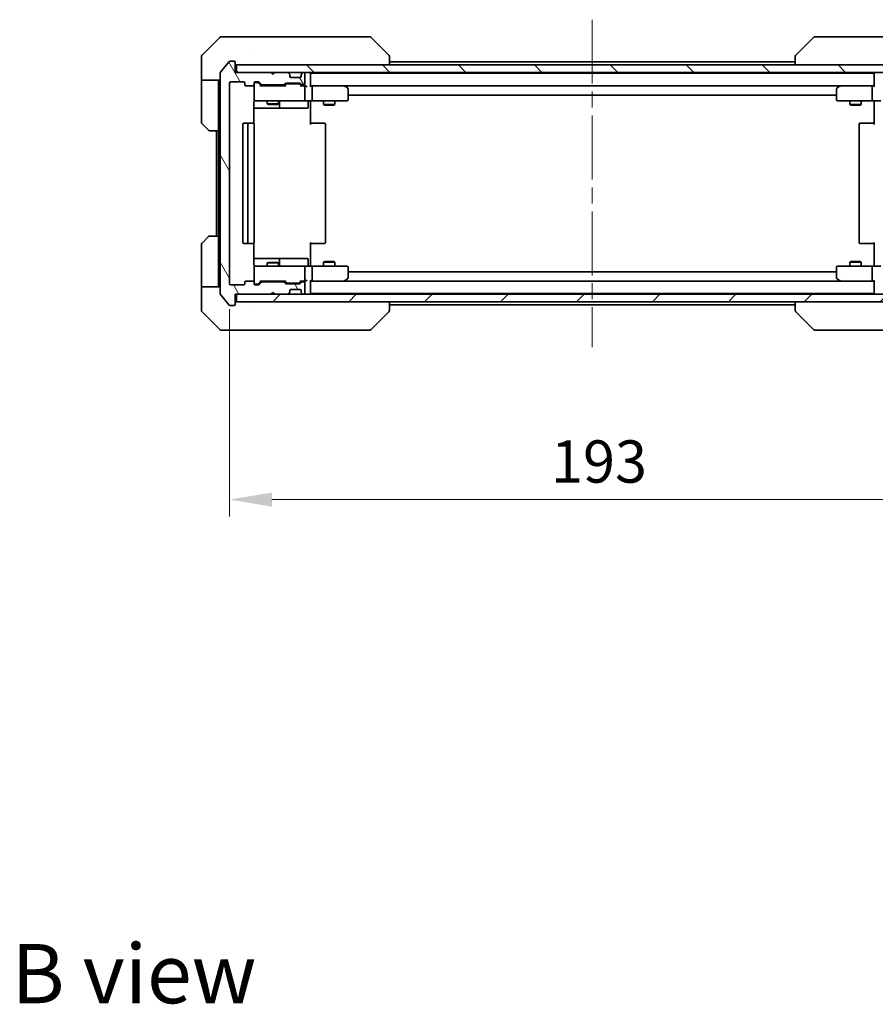
# Model space of a CAD drawing. Units: millimetres. Extents: x 43 to 6555, y 24 to 1288.
# Drawn here: x 2624 to 2852, y 765 to 1027 of the extents above; entities that cross this region are included whole.
import ezdxf

# ---------------------------------------------------------------- set-up
doc = ezdxf.new("R2010")
doc.units = ezdxf.units.MM
doc.header["$LTSCALE"] = 3
doc.linetypes.add('CHAIN', pattern=[0.3543, 0.2362, -0.0295, 0.0591, -0.0295])
doc.layers.get('Defpoints').update_dxf_attribs({"lineweight": 25})
for name, color, linetype, lineweight in [('Centerline (ISO)', 131, 'Continuous', 18), ('Dimension (ISO)', 7, 'Continuous', 18), ('Dimension (ISO) @ 1', 7, 'Continuous', 18), ('Hatch (ISO)', 1, 'Continuous', 18), ('Symbol (ISO)', 7, 'Continuous', 18), ('Visible (ISO)', 7, 'Continuous', 35)]:
    doc.layers.add(name, color=color, linetype=linetype, lineweight=lineweight)
doc.styles.add('Note Text (TK)', font='MS PGothic.ttf')
doc.dimstyles.new('Default - Method 1b (TK)', dxfattribs={"dimscale": 3, "dimtxt": 2.5, "dimasz": 2.5, "dimexe": 1, "dimexo": 1.5, "dimgap": 1, "dimtad": 1, "dimrnd": 1e-08, "dimdsep": 46, "dimtxsty": 'Note Text (TK)', "dimcen": 0.09, "dimdle": 5, "dimclrd": 100, "dimclre": 100, "dimclrt": 7, "dimadec": 1, "dimazin": 1, "dimtfac": 1, "dimtmove": 0, "dimatfit": 3, "dimfxl": 1, "dimtolj": 1, "dimlwd": -1, "dimlwe": -1, "dimarcsym": 0})

# ---------------------------------------------------------------- blocks, each defined once
blk = doc.blocks.new('*D37')
at = {"layer": 'Defpoints', "color": 0}
for p in [(2679.73, 956.99), (2872.73, 956.99), (2872.73, 899.6)]:
    blk.add_point(p, dxfattribs=at)
at = {"layer": 'Dimension (ISO)', "color": 100}
for p, q in [((2679.73, 950.24), (2679.73, 895.1)), ((2872.73, 950.24), (2872.73, 895.1)), ((2690.98, 899.6), (2861.48, 899.6))]:
    blk.add_line(p, q, dxfattribs=at)
for points in [[(2690.98, 901.47), (2690.98, 897.72), (2679.73, 899.6)], [(2861.48, 901.47), (2861.48, 897.72), (2872.73, 899.6)]]:
    blk.add_solid(points, dxfattribs=at)
at = {"layer": 'Dimension (ISO)', "color": 7, "insert": (2765.23, 909.72), "char_height": 11.25, "attachment_point": 4, "style": 'Note Text (TK)'}
blk.add_mtext('\\A1;193', dxfattribs=at)

msp = doc.modelspace()

# ---------------------------------------------------------------- hatches: boundary and pattern name
at = {"layer": 'Hatch (ISO)'}
h = msp.add_hatch(dxfattribs=at)
h.set_pattern_fill('ANSI31', color=256, scale=114.3, angle=75.000175, style=0)
h.set_pattern_definition([(120.0002, (1161.25, -12), (-12.37332, -7.14379), [])])
edge = h.paths.add_edge_path()
edge.add_line((2694.053, 957.4925), (2688.4015, 957.4925))
edge.add_ellipse((2688.4015, 957.1925), major_axis=(-0.3, 0), ratio=1, start_angle=270, end_angle=315)
edge.add_line((2688.1894, 957.4046), (2687.5651, 956.7804))
edge.add_ellipse((2687.353, 956.9925), major_axis=(-0.2121, -0.2121), ratio=1, start_angle=45, end_angle=90, ccw=False)
edge.add_line((2687.353, 956.6925), (2686.5273, 956.6925))
edge.add_ellipse((2686.5273, 956.9925), major_axis=(-0.3, 0), ratio=1, start_angle=0, end_angle=90, ccw=False)
edge.add_line((2686.2273, 956.9925), (2686.2273, 957.3925))
edge.add_ellipse((2685.9273, 957.3925), major_axis=(0, 0.3), ratio=1, start_angle=270, end_angle=360)
edge.add_line((2685.9273, 957.6925), (2684.0273, 957.6925))
edge.add_ellipse((2684.0273, 957.3925), major_axis=(-0.3, 0), ratio=1, start_angle=270, end_angle=360)
edge.add_line((2683.7273, 957.3925), (2683.7273, 956.9925))
edge.add_ellipse((2683.4273, 956.9925), major_axis=(0, -0.3), ratio=1, start_angle=0, end_angle=90, ccw=False)
edge.add_line((2683.4273, 956.6925), (2680.0273, 956.6925))
edge.add_ellipse((2680.0273, 956.9925), major_axis=(-0.3, 0), ratio=1, start_angle=0, end_angle=90, ccw=False)
edge.add_line((2679.7273, 956.9925), (2679.7273, 1010.3925))
edge.add_ellipse((2680.0273, 1010.3925), major_axis=(0, 0.3), ratio=1, start_angle=0, end_angle=90, ccw=False)
edge.add_line((2680.0273, 1010.6925), (2683.4273, 1010.6925))
edge.add_ellipse((2683.4273, 1010.3925), major_axis=(0.3, 0), ratio=1, start_angle=0, end_angle=90, ccw=False)
edge.add_line((2683.7273, 1010.3925), (2683.7273, 1009.9925))
edge.add_ellipse((2684.0273, 1009.9925), major_axis=(0, -0.3), ratio=1, start_angle=270, end_angle=360)
edge.add_line((2684.0273, 1009.6925), (2685.9273, 1009.6925))
edge.add_ellipse((2685.9273, 1009.9925), major_axis=(0.3, 0), ratio=1, start_angle=270, end_angle=360)
edge.add_line((2686.2273, 1009.9925), (2686.2273, 1010.3925))
edge.add_ellipse((2686.5273, 1010.3925), major_axis=(0, 0.3), ratio=1, start_angle=0, end_angle=90, ccw=False)
edge.add_line((2686.5273, 1010.6925), (2687.353, 1010.6925))
edge.add_ellipse((2687.353, 1010.3925), major_axis=(0.3, 0), ratio=1, start_angle=45, end_angle=90, ccw=False)
edge.add_line((2687.5651, 1010.6046), (2688.1894, 1009.9804))
edge.add_ellipse((2688.4015, 1010.1925), major_axis=(0.2121, -0.2121), ratio=1, start_angle=270, end_angle=315)
edge.add_line((2688.4015, 1009.8925), (2694.053, 1009.8925))
edge.add_ellipse((2694.053, 1010.1925), major_axis=(0.3, 0), ratio=1, start_angle=270, end_angle=315)
edge.add_line((2694.2651, 1009.9804), (2694.5894, 1010.3046))
edge.add_ellipse((2694.8015, 1010.0925), major_axis=(0.2121, 0.2121), ratio=1, start_angle=45, end_angle=90, ccw=False)
edge.add_line((2694.8015, 1010.3925), (2698.303, 1010.3925))
edge.add_ellipse((2698.303, 1010.0925), major_axis=(0.3, 0), ratio=1, start_angle=45, end_angle=90, ccw=False)
edge.add_line((2698.5151, 1010.3046), (2698.8394, 1009.9804))
edge.add_ellipse((2699.0515, 1010.1925), major_axis=(0.2121, -0.2121), ratio=1, start_angle=270, end_angle=315)
edge.add_line((2699.0515, 1009.8925), (2699.4273, 1009.8925))
edge.add_ellipse((2699.4273, 1010.1925), major_axis=(0.3, 0), ratio=1, start_angle=270, end_angle=360)
edge.add_line((2699.7273, 1010.1925), (2699.7273, 1012.8925))
edge.add_ellipse((2699.4273, 1012.8925), major_axis=(0, 0.3), ratio=1, start_angle=270, end_angle=360)
edge.add_line((2699.4273, 1013.1925), (2699.3515, 1013.1925))
edge.add_ellipse((2699.3515, 1012.8925), major_axis=(-0.3, 0), ratio=1, start_angle=270, end_angle=315)
edge.add_line((2699.1394, 1013.1046), (2698.8151, 1012.7804))
edge.add_ellipse((2699.0273, 1012.5682), major_axis=(-0.2121, -0.2121), ratio=1, start_angle=270, end_angle=315)
edge.add_line((2698.7273, 1012.5682), (2698.7273, 1012.1925))
edge.add_ellipse((2698.4273, 1012.1925), major_axis=(0, -0.3), ratio=1, start_angle=0, end_angle=90, ccw=False)
edge.add_line((2698.4273, 1011.8925), (2696.0273, 1011.8925))
edge.add_ellipse((2696.0273, 1012.1925), major_axis=(-0.3, 0), ratio=1, start_angle=0, end_angle=90, ccw=False)
edge.add_line((2695.7273, 1012.1925), (2695.7273, 1012.5682))
edge.add_ellipse((2695.4273, 1012.5682), major_axis=(0, 0.3), ratio=1, start_angle=270, end_angle=315)
edge.add_line((2695.6394, 1012.7804), (2695.3151, 1013.1046))
edge.add_ellipse((2695.103, 1012.8925), major_axis=(-0.2121, 0.2121), ratio=1, start_angle=270, end_angle=315)
edge.add_line((2695.103, 1013.1925), (2691.7273, 1013.1925))
edge.add_line((2691.7273, 1013.1925), (2691.2273, 1012.6925))
edge.add_line((2691.2273, 1012.6925), (2690.7273, 1013.1925))
edge.add_line((2690.7273, 1013.1925), (2681.2273, 1013.1925))
edge.add_line((2681.2273, 1013.1925), (2681.2273, 1015.8925))
edge.add_ellipse((2680.9273, 1015.8925), major_axis=(0, 0.3), ratio=1, start_angle=270, end_angle=360)
edge.add_line((2680.9273, 1016.1925), (2679.8678, 1016.1925))
edge.add_ellipse((2679.8678, 1015.8925), major_axis=(-0.3, 0), ratio=1, start_angle=270, end_angle=320.194429)
edge.add_line((2679.6373, 1016.0845), (2677.2968, 1013.2759))
edge.add_ellipse((2677.5273, 1013.0839), major_axis=(-0.1921, -0.2305), ratio=1, start_angle=270, end_angle=309.805571)
edge.add_line((2677.2273, 1013.0839), (2677.2273, 954.3011))
edge.add_ellipse((2677.5273, 954.3011), major_axis=(0, -0.3), ratio=1, start_angle=270, end_angle=309.805571)
edge.add_line((2677.2968, 954.1091), (2679.6373, 951.3004))
edge.add_ellipse((2679.8678, 951.4925), major_axis=(0.1921, -0.2305), ratio=1, start_angle=270, end_angle=320.194429)
edge.add_line((2679.8678, 951.1925), (2680.9273, 951.1925))
edge.add_ellipse((2680.9273, 951.4925), major_axis=(0.3, 0), ratio=1, start_angle=270, end_angle=360)
edge.add_line((2681.2273, 951.4925), (2681.2273, 954.1925))
edge.add_line((2681.2273, 954.1925), (2690.7273, 954.1925))
edge.add_line((2690.7273, 954.1925), (2691.2273, 954.6925))
edge.add_line((2691.2273, 954.6925), (2691.7273, 954.1925))
edge.add_line((2691.7273, 954.1925), (2695.103, 954.1925))
edge.add_ellipse((2695.103, 954.4925), major_axis=(0.3, 0), ratio=1, start_angle=270, end_angle=315)
edge.add_line((2695.3151, 954.2804), (2695.6394, 954.6046))
edge.add_ellipse((2695.4273, 954.8168), major_axis=(0.2121, 0.2121), ratio=1, start_angle=270, end_angle=315)
edge.add_line((2695.7273, 954.8168), (2695.7273, 955.1925))
edge.add_ellipse((2696.0273, 955.1925), major_axis=(0, 0.3), ratio=1, start_angle=0, end_angle=90, ccw=False)
edge.add_line((2696.0273, 955.4925), (2698.4273, 955.4925))
edge.add_ellipse((2698.4273, 955.1925), major_axis=(0.3, 0), ratio=1, start_angle=0, end_angle=90, ccw=False)
edge.add_line((2698.7273, 955.1925), (2698.7273, 954.8168))
edge.add_ellipse((2699.0273, 954.8168), major_axis=(0, -0.3), ratio=1, start_angle=270, end_angle=315)
edge.add_line((2698.8151, 954.6046), (2699.1394, 954.2804))
edge.add_ellipse((2699.3515, 954.4925), major_axis=(0.2121, -0.2121), ratio=1, start_angle=270, end_angle=315)
edge.add_line((2699.3515, 954.1925), (2699.4273, 954.1925))
edge.add_ellipse((2699.4273, 954.4925), major_axis=(0.3, 0), ratio=1, start_angle=270, end_angle=360)
edge.add_line((2699.7273, 954.4925), (2699.7273, 957.1925))
edge.add_ellipse((2699.4273, 957.1925), major_axis=(0, 0.3), ratio=1, start_angle=270, end_angle=360)
edge.add_line((2699.4273, 957.4925), (2699.0515, 957.4925))
edge.add_ellipse((2699.0515, 957.1925), major_axis=(-0.3, 0), ratio=1, start_angle=270, end_angle=315)
edge.add_line((2698.8394, 957.4046), (2698.5151, 957.0804))
edge.add_ellipse((2698.303, 957.2925), major_axis=(-0.2121, -0.2121), ratio=1, start_angle=45, end_angle=90, ccw=False)
edge.add_line((2698.303, 956.9925), (2694.8015, 956.9925))
edge.add_ellipse((2694.8015, 957.2925), major_axis=(-0.3, 0), ratio=1, start_angle=45, end_angle=90, ccw=False)
edge.add_line((2694.5894, 957.0804), (2694.2651, 957.4046))
edge.add_ellipse((2694.053, 957.1925), major_axis=(-0.2121, 0.2121), ratio=1, start_angle=270, end_angle=315)
h = msp.add_hatch(dxfattribs=at)
h.set_pattern_fill('ANSI31', color=256, scale=114.3, angle=90.00021, style=0)
h.set_pattern_definition([(135.0002, (1161.25, -12), (-10.10275, -10.10283), [])])
h.paths.add_polyline_path([(2681.5273, 1015.1925), (2681.5273, 1013.1925), (2870.9273, 1013.1925), (2870.9273, 1015.1925)])
h = msp.add_hatch(dxfattribs=at)
h.set_pattern_fill('ANSI31', color=256, scale=114.3, style=0)
h.set_pattern_definition([(45, (1161.25, -12), (-10.10279, 10.10279), [])])
h.paths.add_polyline_path([(2681.5273, 954.1925), (2681.5273, 952.1925), (2870.9273, 952.1925), (2870.9273, 954.1925)])

# ---------------------------------------------------------------- linework, layer by layer
at = {"layer": 'Centerline (ISO)', "linetype": 'CHAIN', "ltscale": 23.990969}
msp.add_line((2776.2273, 1027.2425), (2776.2273, 940.1425), dxfattribs=at)
at = {"layer": 'Visible (ISO)'}
for p, q in [((2677.0808, 1022.546), (2672.3737, 1017.8389)), ((2677.4344, 1022.6925), (2680.2273, 1022.6925)), ((2681.5644, 1022.6925), (2680.2273, 1022.6925)), ((2683.0324, 1022.6925), (2681.5644, 1022.6925)), ((2716.0445, 1022.6925), (2683.0324, 1022.6925)), ((2717.0202, 1022.6925), (2716.0445, 1022.6925)), ((2717.3737, 1022.546), (2722.0808, 1017.8389)), ((2835.0808, 1022.546), (2830.3737, 1017.8389)), ((2836.41, 1022.6925), (2835.4344, 1022.6925)), ((2869.4221, 1022.6925), (2836.41, 1022.6925)), ((2672.2273, 1015.1925), (2672.2273, 1017.4854)), ((2680.9273, 1016.1925), (2679.8678, 1016.1925)), ((2684.9773, 1017.7742), (2684.9773, 1017.7753)), ((2722.2273, 1015.1925), (2722.2273, 1017.4853)), ((2830.2273, 1017.4853), (2830.2273, 1015.1925)), ((2672.2273, 1011.1925), (2672.2273, 1015.1925)), ((2679.6373, 1016.0845), (2677.2968, 1013.2759)), ((2681.2273, 1013.1925), (2681.2273, 1015.8925)), ((2681.5273, 1015.1925), (2681.5273, 1013.1925)), ((2870.9273, 1015.1925), (2681.5273, 1015.1925)), ((2722.2273, 1015.9925), (2830.2273, 1015.9925)), ((2677.2273, 1011.1925), (2672.2273, 1011.1925)), ((2672.2273, 1011.1925), (2672.2273, 1010.1925)), ((2676.7273, 1010.1925), (2676.7273, 1011.1925)), ((2677.2273, 1013.0839), (2677.2273, 954.3011)), ((2690.7273, 1013.1925), (2681.2273, 1013.1925)), ((2681.5273, 1013.1925), (2870.9273, 1013.1925)), ((2691.2273, 1012.6925), (2690.7273, 1013.1925)), ((2691.7273, 1013.1925), (2691.2273, 1012.6925)), ((2695.103, 1013.1925), (2691.7273, 1013.1925)), ((2695.6394, 1012.7804), (2695.3151, 1013.1046)), ((2695.6598, 1012.7599), (2695.6394, 1012.7804)), ((2695.7273, 1012.1925), (2695.7273, 1012.5682)), ((2698.4273, 1011.8925), (2696.0273, 1011.8925)), ((2698.7273, 1012.5682), (2698.7273, 1012.1925)), ((2698.8151, 1012.7804), (2698.7947, 1012.7599)), ((2699.1394, 1013.1046), (2698.8151, 1012.7804)), ((2699.4273, 1013.1925), (2699.3515, 1013.1925)), ((2699.7273, 1010.1925), (2699.7273, 1012.8925)), ((2701.2273, 1012.9925), (2701.2273, 1013.1925)), ((2701.2273, 1012.9925), (2701.2273, 1012.8925)), ((2701.2273, 1012.9925), (2851.2273, 1012.9925)), ((2701.2273, 1009.6046), (2701.2273, 1012.8925)), ((2851.2273, 1013.1925), (2851.2273, 1012.9925)), ((2851.2273, 1012.8925), (2851.2273, 1012.9925)), ((2851.2273, 1012.8925), (2851.2273, 1009.6046)), ((2672.2273, 1010.1925), (2672.2273, 999.8996)), ((2676.7273, 997.6925), (2676.7273, 1010.1925)), ((2679.7273, 956.9925), (2679.7273, 1010.3925)), ((2680.0273, 1010.6925), (2683.4273, 1010.6925)), ((2683.7273, 1010.3925), (2683.7273, 1009.9925)), ((2684.0273, 1009.6925), (2685.9273, 1009.6925)), ((2686.2273, 1009.9925), (2686.2273, 1010.3925)), ((2686.2273, 1009.9925), (2686.2273, 1005.9925)), ((2686.5273, 1010.6925), (2687.353, 1010.6925)), ((2687.0165, 1010.4925), (2686.5273, 1010.4925)), ((2687.153, 1010.4925), (2687.0165, 1010.4925)), ((2687.3651, 1010.4046), (2688.0773, 1009.6925)), ((2687.5651, 1010.6046), (2688.1894, 1009.9804)), ((2694.5534, 1009.6925), (2687.9012, 1009.6925)), ((2688.4015, 1009.8925), (2694.053, 1009.8925)), ((2689.7273, 1009.8925), (2689.7273, 1009.6925)), ((2692.7273, 1009.8925), (2692.7273, 1009.6925)), ((2694.2651, 1009.9804), (2694.5894, 1010.3046)), ((2694.3773, 1009.6925), (2694.7894, 1010.1046)), ((2694.8015, 1010.3925), (2698.303, 1010.3925)), ((2695.145, 1010.1925), (2695.0016, 1010.1925)), ((2697.9596, 1010.1925), (2695.145, 1010.1925)), ((2698.103, 1010.1925), (2697.9596, 1010.1925)), ((2698.3151, 1010.1046), (2698.7273, 1009.6925)), ((2698.5151, 1010.3046), (2698.8394, 1009.9804)), ((2699.4273, 1009.6925), (2698.5512, 1009.6925)), ((2699.0515, 1009.8925), (2699.4273, 1009.8925)), ((2699.803, 1009.6925), (2699.4273, 1009.6925)), ((2699.7273, 1005.9925), (2699.7273, 1009.3925)), ((2701.603, 1009.6925), (2701.2273, 1009.6925)), ((2710.1939, 1009.6925), (2701.603, 1009.6925)), ((2701.603, 1009.6925), (2850.8515, 1009.6925)), ((2701.7273, 1009.3925), (2701.7273, 1005.9925)), ((2710.1639, 1009.3925), (2710.3195, 1009.5481)), ((2710.3739, 1009.6325), (2710.2939, 1009.6925)), ((2711.1073, 1009.0825), (2710.3739, 1009.6325)), ((2711.2273, 1005.9925), (2711.2273, 1008.8425)), ((2841.2273, 1008.8425), (2841.2273, 1005.9925)), ((2842.0806, 1009.6325), (2841.3473, 1009.0825)), ((2842.1606, 1009.6925), (2842.0806, 1009.6325)), ((2842.2907, 1009.3925), (2842.1351, 1009.5481)), ((2850.8515, 1009.6925), (2842.2606, 1009.6925)), ((2850.7273, 1009.3925), (2850.7273, 1005.9925)), ((2851.2273, 1009.6925), (2850.8515, 1009.6925)), ((2686.5273, 1005.6925), (2687.4127, 1005.6925)), ((2687.4127, 1005.6925), (2698.609, 1005.6925)), ((2689.7273, 1005.6925), (2689.7273, 1004.8459)), ((2692.7273, 1005.6925), (2692.7273, 1004.8459)), ((2698.609, 1005.6925), (2699.4273, 1005.6925)), ((2701.603, 1005.6925), (2699.4273, 1005.6925)), ((2701.2273, 1005.6848), (2701.2273, 1005.1925)), ((2701.603, 1005.6925), (2710.1639, 1005.6925)), ((2704.7273, 1005.6925), (2704.7273, 1004.6459)), ((2707.7273, 1005.6925), (2707.7273, 1004.6459)), ((2710.1639, 1005.6925), (2710.9273, 1005.6925)), ((2711.2273, 1007.1925), (2841.2273, 1007.1925)), ((2841.5273, 1005.6925), (2842.2907, 1005.6925)), ((2842.2907, 1005.6925), (2850.8515, 1005.6925)), ((2844.7273, 1005.6925), (2844.7273, 1004.6459)), ((2847.7273, 1005.6925), (2847.7273, 1004.6459)), ((2853.0273, 1005.6925), (2850.8515, 1005.6925)), ((2851.2273, 1005.6848), (2851.2273, 1005.1925)), ((2686.1374, 999.6066), (2686.1374, 1005.1925)), ((2686.1374, 1003.6925), (2692.5502, 1003.6925)), ((2689.7273, 1004.8459), (2692.7273, 1004.8459)), ((2690.034, 1004.6925), (2689.7273, 1004.8459)), ((2692.4205, 1004.6925), (2690.034, 1004.6925)), ((2692.4205, 1004.6925), (2692.7273, 1004.8459)), ((2692.5502, 1003.6925), (2692.7218, 1003.6925)), ((2692.7218, 1003.6925), (2696.3963, 1003.6925)), ((2693.0218, 1003.9925), (2693.0218, 1005.3925)), ((2696.3963, 1003.6925), (2700.326, 1003.6925)), ((2700.626, 1005.3925), (2700.626, 1003.9925)), ((2701.2273, 1005.1925), (2701.2273, 999.3925)), ((2704.7273, 1004.6459), (2707.7273, 1004.6459)), ((2705.034, 1004.4925), (2704.7273, 1004.6459)), ((2707.4205, 1004.4925), (2705.034, 1004.4925)), ((2707.4205, 1004.4925), (2707.7273, 1004.6459)), ((2844.7273, 1004.6459), (2847.7273, 1004.6459)), ((2845.034, 1004.4925), (2844.7273, 1004.6459)), ((2847.4205, 1004.4925), (2845.034, 1004.4925)), ((2847.4205, 1004.4925), (2847.7273, 1004.6459)), ((2851.2273, 999.3925), (2851.2273, 1005.1925)), ((2674.0808, 997.8389), (2672.3737, 999.546)), ((2683.2273, 999.3925), (2683.2273, 967.9925)), ((2684.8273, 999.6925), (2683.5273, 999.6925)), ((2684.5273, 999.3925), (2684.5273, 967.9925)), ((2685.0202, 999.6925), (2684.8273, 999.6925)), ((2685.0202, 999.6925), (2685.1616, 999.6925)), ((2685.8687, 999.6925), (2685.1616, 999.6925)), ((2685.8687, 999.6925), (2685.9273, 999.6925)), ((2686.2273, 967.9925), (2686.2273, 999.3925)), ((2701.2273, 999.6925), (2701.6415, 999.6925)), ((2704.0202, 999.6925), (2701.6415, 999.6925)), ((2704.0202, 999.6925), (2704.1616, 999.6925)), ((2704.8687, 999.6925), (2704.1616, 999.6925)), ((2704.8687, 999.6925), (2704.9273, 999.6925)), ((2705.2273, 967.9925), (2705.2273, 999.3925)), ((2847.2273, 999.3925), (2847.2273, 967.9925)), ((2847.5273, 999.6925), (2847.5858, 999.6925)), ((2848.2929, 999.6925), (2847.5858, 999.6925)), ((2848.2929, 999.6925), (2848.4344, 999.6925)), ((2850.813, 999.6925), (2848.4344, 999.6925)), ((2850.813, 999.6925), (2851.2273, 999.6925)), ((2676.7273, 997.6925), (2674.4344, 997.6925)), ((2676.2273, 997.6925), (2676.2273, 969.6925)), ((2676.7273, 997.6925), (2676.7273, 969.6925)), ((2672.3737, 967.8389), (2674.0808, 969.546)), ((2674.4344, 969.6925), (2676.7273, 969.6925)), ((2676.7273, 969.6925), (2676.7273, 957.1925)), ((2672.2273, 957.1925), (2672.2273, 967.4854)), ((2683.5273, 967.6925), (2684.8273, 967.6925)), ((2684.8273, 967.6925), (2685.0202, 967.6925)), ((2685.1616, 967.6925), (2685.0202, 967.6925)), ((2685.1616, 967.6925), (2685.8687, 967.6925)), ((2685.9273, 967.6925), (2685.8687, 967.6925)), ((2686.1374, 962.1925), (2686.1374, 967.7784)), ((2701.2273, 967.9925), (2701.2273, 962.1925)), ((2701.6415, 967.6925), (2701.2273, 967.6925)), ((2701.6415, 967.6925), (2704.0202, 967.6925)), ((2704.1616, 967.6925), (2704.0202, 967.6925)), ((2704.1616, 967.6925), (2704.8687, 967.6925)), ((2704.9273, 967.6925), (2704.8687, 967.6925)), ((2847.5858, 967.6925), (2847.5273, 967.6925)), ((2847.5858, 967.6925), (2848.2929, 967.6925)), ((2848.4344, 967.6925), (2848.2929, 967.6925)), ((2848.4344, 967.6925), (2850.813, 967.6925)), ((2851.2273, 967.6925), (2850.813, 967.6925)), ((2851.2273, 962.1925), (2851.2273, 967.9925)), ((2692.5502, 963.6925), (2686.1374, 963.6925)), ((2686.2273, 961.3925), (2686.2273, 957.3925)), ((2687.4127, 961.6925), (2686.5273, 961.6925)), ((2698.609, 961.6925), (2687.4127, 961.6925)), ((2690.034, 962.6925), (2689.7273, 962.5391)), ((2692.7273, 962.5391), (2689.7273, 962.5391)), ((2689.7273, 961.6925), (2689.7273, 962.5391)), ((2690.034, 962.6925), (2692.4205, 962.6925)), ((2692.4205, 962.6925), (2692.7273, 962.5391)), ((2692.7218, 963.6925), (2692.5502, 963.6925)), ((2696.3963, 963.6925), (2692.7218, 963.6925)), ((2692.7273, 961.6925), (2692.7273, 962.5391)), ((2693.0218, 961.9925), (2693.0218, 963.3925)), ((2700.326, 963.6925), (2696.3963, 963.6925)), ((2699.4273, 961.6925), (2698.609, 961.6925)), ((2699.4273, 961.6925), (2701.603, 961.6925)), ((2699.7273, 957.9925), (2699.7273, 961.3925)), ((2700.626, 961.9925), (2700.626, 963.3925)), ((2701.2273, 962.1925), (2701.2273, 961.7002)), ((2710.1639, 961.6925), (2701.603, 961.6925)), ((2701.7273, 961.3925), (2701.7273, 957.9925)), ((2705.034, 962.8925), (2704.7273, 962.7391)), ((2707.7273, 962.7391), (2704.7273, 962.7391)), ((2704.7273, 961.6925), (2704.7273, 962.7391)), ((2705.034, 962.8925), (2707.4205, 962.8925)), ((2707.4205, 962.8925), (2707.7273, 962.7391)), ((2707.7273, 961.6925), (2707.7273, 962.7391)), ((2710.9273, 961.6925), (2710.1639, 961.6925)), ((2711.2273, 958.5425), (2711.2273, 961.3925)), ((2841.2273, 961.3925), (2841.2273, 958.5425)), ((2842.2907, 961.6925), (2841.5273, 961.6925)), ((2850.8515, 961.6925), (2842.2907, 961.6925)), ((2845.034, 962.8925), (2844.7273, 962.7391)), ((2847.7273, 962.7391), (2844.7273, 962.7391)), ((2844.7273, 961.6925), (2844.7273, 962.7391)), ((2845.034, 962.8925), (2847.4205, 962.8925)), ((2847.4205, 962.8925), (2847.7273, 962.7391)), ((2847.7273, 961.6925), (2847.7273, 962.7391)), ((2850.7273, 961.3925), (2850.7273, 957.9925)), ((2850.8515, 961.6925), (2853.0273, 961.6925)), ((2851.2273, 962.1925), (2851.2273, 961.7002)), ((2841.2273, 960.1925), (2711.2273, 960.1925)), ((2672.2273, 957.1925), (2672.2273, 956.1925)), ((2672.2273, 956.1925), (2677.2273, 956.1925)), ((2672.2273, 956.1925), (2672.2273, 952.1925)), ((2676.7273, 956.1925), (2676.7273, 957.1925)), ((2683.4273, 956.6925), (2680.0273, 956.6925)), ((2683.7273, 957.3925), (2683.7273, 956.9925)), ((2685.9273, 957.6925), (2684.0273, 957.6925)), ((2686.2273, 956.9925), (2686.2273, 957.3925)), ((2686.5273, 956.8925), (2687.0165, 956.8925)), ((2687.353, 956.6925), (2686.5273, 956.6925)), ((2687.0165, 956.8925), (2687.153, 956.8925)), ((2687.3651, 956.9804), (2688.0773, 957.6925)), ((2688.1894, 957.4046), (2687.5651, 956.7804)), ((2687.9012, 957.6925), (2694.5534, 957.6925)), ((2694.053, 957.4925), (2688.4015, 957.4925)), ((2689.7273, 957.4925), (2689.7273, 957.6925)), ((2692.7273, 957.4925), (2692.7273, 957.6925)), ((2694.5894, 957.0804), (2694.2651, 957.4046)), ((2694.3773, 957.6925), (2694.7894, 957.2804)), ((2698.303, 956.9925), (2694.8015, 956.9925)), ((2695.0016, 957.1925), (2695.145, 957.1925)), ((2695.145, 957.1925), (2697.9596, 957.1925)), ((2697.9596, 957.1925), (2698.103, 957.1925)), ((2698.7273, 957.6925), (2698.3151, 957.2804)), ((2698.8394, 957.4046), (2698.5151, 957.0804)), ((2698.5512, 957.6925), (2699.4273, 957.6925)), ((2699.4273, 957.4925), (2699.0515, 957.4925)), ((2699.4273, 957.6925), (2699.803, 957.6925)), ((2699.7273, 954.4925), (2699.7273, 957.1925)), ((2701.2273, 954.4925), (2701.2273, 957.7804)), ((2701.2273, 957.6925), (2701.603, 957.6925)), ((2701.603, 957.6925), (2710.1939, 957.6925)), ((2850.8515, 957.6925), (2701.603, 957.6925)), ((2710.1639, 957.9925), (2710.3195, 957.8369)), ((2710.2939, 957.6925), (2710.3739, 957.7525)), ((2710.3739, 957.7525), (2711.1073, 958.3025)), ((2841.3473, 958.3025), (2842.0806, 957.7525)), ((2842.0806, 957.7525), (2842.1606, 957.6925)), ((2842.2907, 957.9925), (2842.1351, 957.8369)), ((2842.2606, 957.6925), (2850.8515, 957.6925)), ((2850.8515, 957.6925), (2851.2273, 957.6925)), ((2851.2273, 957.7804), (2851.2273, 954.4925)), ((2677.2968, 954.1091), (2679.6373, 951.3004)), ((2681.2273, 951.4925), (2681.2273, 954.1925)), ((2681.2273, 954.1925), (2690.7273, 954.1925)), ((2681.5273, 954.1925), (2681.5273, 952.1925)), ((2870.9273, 954.1925), (2681.5273, 954.1925)), ((2690.7273, 954.1925), (2691.2273, 954.6925)), ((2691.2273, 954.6925), (2691.7273, 954.1925)), ((2691.7273, 954.1925), (2695.103, 954.1925)), ((2695.3151, 954.2804), (2695.6394, 954.6046)), ((2695.6394, 954.6046), (2695.6598, 954.6251)), ((2695.7273, 954.8168), (2695.7273, 955.1925)), ((2696.0273, 955.4925), (2698.4273, 955.4925)), ((2698.7273, 955.1925), (2698.7273, 954.8168)), ((2698.7947, 954.6251), (2698.8151, 954.6046)), ((2698.8151, 954.6046), (2699.1394, 954.2804)), ((2699.3515, 954.1925), (2699.4273, 954.1925)), ((2701.2273, 954.4925), (2701.2273, 954.3925)), ((2851.2273, 954.3925), (2701.2273, 954.3925)), ((2701.2273, 954.1925), (2701.2273, 954.3925)), ((2851.2273, 954.3925), (2851.2273, 954.4925)), ((2851.2273, 954.3925), (2851.2273, 954.1925)), ((2672.2273, 952.1925), (2672.2273, 949.8996)), ((2679.8678, 951.1925), (2680.9273, 951.1925)), ((2681.5273, 952.1925), (2870.9273, 952.1925)), ((2722.2273, 949.8997), (2722.2273, 952.1925)), ((2830.2273, 951.3925), (2722.2273, 951.3925)), ((2830.2273, 952.1925), (2830.2273, 949.8997)), ((2672.3737, 949.546), (2677.0808, 944.8389)), ((2684.9773, 949.612), (2684.9773, 949.6095)), ((2717.3737, 944.8389), (2722.0808, 949.546)), ((2835.0808, 944.8389), (2830.3737, 949.546)), ((2680.2273, 944.6925), (2677.4344, 944.6925)), ((2680.2273, 944.6925), (2681.5644, 944.6925)), ((2681.5644, 944.6925), (2683.0324, 944.6925)), ((2683.0324, 944.6925), (2716.0445, 944.6925)), ((2716.0445, 944.6925), (2717.0202, 944.6925)), ((2835.4344, 944.6925), (2836.41, 944.6925)), ((2836.41, 944.6925), (2869.4221, 944.6925))]:
    msp.add_line(p, q, dxfattribs=at)
for centre, radius, start, end in [((2677.4344, 1022.1925), 0.5, 90, 135), ((2717.0202, 1022.1925), 0.5, 45, 90), ((2835.4344, 1022.1925), 0.5, 90, 135), ((2672.7273, 1017.4854), 0.5, 135, 180), ((2679.8678, 1015.8925), 0.3, 90, 140.194429), ((2680.9273, 1015.8925), 0.3, 0, 90), ((2830.7273, 1017.4853), 0.5, 134.97183, 180.001255), ((2681.5273, 1015.4925), 0.3, 180, 270), ((2677.5273, 1013.0839), 0.3, 140.194429, 180), ((2695.103, 1012.8925), 0.3, 45, 90), ((2695.4273, 1012.5682), 0.3, 0, 45), ((2696.0273, 1012.1925), 0.3, 180, 270), ((2698.4273, 1012.1925), 0.3, 270, 0), ((2699.0273, 1012.5682), 0.3, 135, 180), ((2699.3515, 1012.8925), 0.3, 90, 135), ((2699.4273, 1012.8925), 0.3, 0, 90), ((2700.9273, 1012.8925), 0.3, 0, 90), ((2851.5273, 1012.8925), 0.3, 90, 180), ((2680.0273, 1010.3925), 0.3, 90, 180), ((2683.4273, 1010.3925), 0.3, 0, 90), ((2684.0273, 1009.9925), 0.3, 180, 270), ((2685.9273, 1009.9925), 0.3, 270, 0), ((2686.5273, 1010.3925), 0.3, 90, 180), ((2686.5273, 1010.1925), 0.3, 90, 180), ((2687.353, 1010.3925), 0.3, 45, 90), ((2688.4015, 1010.1925), 0.3, 225, 270), ((2694.053, 1010.1925), 0.3, 270, 315), ((2694.8015, 1010.0925), 0.3, 90, 135), ((2698.303, 1010.0925), 0.3, 45, 90), ((2699.0515, 1010.1925), 0.3, 225, 270), ((2699.4273, 1010.1925), 0.3, 270, 0), ((2699.4273, 1009.3925), 0.3, 66.562016, 90), ((2699.4273, 1009.3925), 0.3, 0, 31.244455), ((2710.1939, 1009.3925), 0.3, 66.562015, 90), ((2710.1939, 1009.3925), 0.3, 53.130102, 66.562016), ((2710.9273, 1008.8425), 0.3, 0, 53.130102), ((2841.5273, 1008.8425), 0.3, 126.869898, 180), ((2842.2606, 1009.3925), 0.3, 113.437984, 126.869898), ((2842.2606, 1009.3925), 0.3, 90, 113.437984), ((2686.5273, 1005.9925), 0.3, 180, 270), ((2686.7273, 1005.1925), 0.5, 90, 104.495848), ((2693.3218, 1005.3925), 0.3, 90, 180), ((2699.4273, 1005.9925), 0.3, 270, 0), ((2700.926, 1005.3925), 0.3, 90, 180), ((2710.9273, 1005.9925), 0.3, 270, 0), ((2841.5273, 1005.9925), 0.3, 180, 270), ((2692.7218, 1003.9925), 0.3, 270, 0), ((2700.326, 1003.9925), 0.3, 270, 0), ((2672.7273, 999.8996), 0.5, 180, 225), ((2674.4344, 998.1925), 0.5, 225, 270), ((2683.5273, 999.3925), 0.3, 90, 180), ((2684.8273, 999.3925), 0.3, 90, 180), ((2685.9273, 999.3925), 0.3, 0, 90), ((2704.9273, 999.3925), 0.3, 0, 90), ((2847.5273, 999.3925), 0.3, 90, 180), ((2674.4344, 969.1925), 0.5, 90, 135), ((2672.7273, 967.4854), 0.5, 135, 180), ((2683.5273, 967.9925), 0.3, 180, 270), ((2684.8273, 967.9925), 0.3, 180, 270), ((2685.9273, 967.9925), 0.3, 270, 0), ((2704.9273, 967.9925), 0.3, 270, 0), ((2847.5273, 967.9925), 0.3, 180, 270), ((2686.5273, 961.3925), 0.3, 90, 180), ((2686.7273, 962.1925), 0.5, 255.524475, 270), ((2692.7218, 963.3925), 0.3, 0, 90), ((2693.3218, 961.9925), 0.3, 180, 270), ((2699.4273, 961.3925), 0.3, 0, 90), ((2700.326, 963.3925), 0.3, 0, 90), ((2700.926, 961.9925), 0.3, 180, 270), ((2710.9273, 961.3925), 0.3, 0, 90), ((2841.5273, 961.3925), 0.3, 90, 180), ((2710.9273, 958.5425), 0.3, 306.869898, 0), ((2841.5273, 958.5425), 0.3, 180, 233.130102), ((2680.0273, 956.9925), 0.3, 180, 270), ((2683.4273, 956.9925), 0.3, 270, 0), ((2684.0273, 957.3925), 0.3, 90, 180), ((2685.9273, 957.3925), 0.3, 0, 90), ((2686.5273, 957.1925), 0.3, 180, 270), ((2686.5273, 956.9925), 0.3, 180, 270), ((2687.353, 956.9925), 0.3, 270, 315), ((2688.4015, 957.1925), 0.3, 90, 135), ((2694.053, 957.1925), 0.3, 45, 90), ((2694.8015, 957.2925), 0.3, 225, 270), ((2698.303, 957.2925), 0.3, 270, 315), ((2699.0515, 957.1925), 0.3, 90, 135), ((2699.4273, 957.9925), 0.3, 270, 293.437985), ((2699.4273, 957.1925), 0.3, 0, 90), ((2699.4273, 957.9925), 0.3, 328.755545, 0), ((2710.1939, 957.9925), 0.3, 270, 293.437984), ((2710.1939, 957.9925), 0.3, 293.437984, 306.869898), ((2842.2606, 957.9925), 0.3, 233.130102, 246.562016), ((2842.2606, 957.9925), 0.3, 246.562015, 270), ((2677.5273, 954.3011), 0.3, 180, 219.805571), ((2695.103, 954.4925), 0.3, 270, 315), ((2695.4273, 954.8168), 0.3, 315, 0), ((2696.0273, 955.1925), 0.3, 90, 180), ((2698.4273, 955.1925), 0.3, 0, 90), ((2699.0273, 954.8168), 0.3, 180, 225), ((2699.3515, 954.4925), 0.3, 225, 270), ((2699.4273, 954.4925), 0.3, 270, 0), ((2700.9273, 954.4925), 0.3, 270, 0), ((2851.5273, 954.4925), 0.3, 180, 270), ((2679.8678, 951.4925), 0.3, 219.805571, 270), ((2680.9273, 951.4925), 0.3, 270, 0), ((2681.5273, 951.8925), 0.3, 90, 180), ((2672.7273, 949.8996), 0.5, 180, 225), ((2721.7273, 949.8997), 0.5, 314.97183, 0.001255), ((2677.4344, 945.1925), 0.5, 225, 270), ((2717.0202, 945.1925), 0.5, 270, 315), ((2835.4344, 945.1925), 0.5, 225, 270)]:
    msp.add_arc(centre, radius, start, end, dxfattribs=at)
for centre, major_axis, ratio, start_param, end_param in [((2721.8267, 1015.2769), (0.254, 2.5621), 0.00936337, 6.27551125, 6.28339314), ((2721.7273, 1017.4853), (0.5, 0), 0.99995625, 0, 0.78591171), ((2830.6279, 1015.2761), (-0.254, 2.5629), 0.0093619, 6.28297751, 6.29085816), ((2687.153, 1010.1925), (0.3, 0), 0.99985076, 0.78532354, 1.57079633), ((2687.798, 1009.3925), (-0.1246, -0.2958), 0.40041045, 3.30861727, 3.95211838), ((2694.6565, 1009.3925), (0.1246, -0.2958), 0.40041045, 2.33106693, 2.97456804), ((2695.0016, 1009.8925), (-0.3, 0), 0.99985076, 4.71238898, 5.49786177), ((2698.103, 1009.8925), (0.3, 0), 0.99985076, 0.78532354, 1.57079633), ((2698.448, 1009.3925), (-0.1246, -0.2958), 0.40041045, 3.30861727, 3.95211838), ((2699.395, 1009.3925), (0.6487, 0.2044), 0.33843751, 1.23011504, 1.46454615), ((2699.4273, 1009.415), (0.2515, 0.483), 0.33843751, 4.88684285, 5.16156968), ((2699.803, 1009.3925), (0.4243, 0), 0.70710678, 0.78539816, 1.57079633), ((2700.103, 1009.3925), (0.2772, -0.2772), 0.41421356, 1.17809725, 1.96349541), ((2700.9273, 1009.3925), (-0.2772, -0.2772), 0.41421356, 1.96349541, 2.74889357), ((2701.603, 1009.3925), (0, 0.3), 0.41421356, 4.71238898, 6.28318531), ((2710.1639, 1009.415), (-0.2411, 0.4823), 0.37002441, 4.52944541, 4.80417225), ((2842.2907, 1009.415), (0.2411, 0.4823), 0.37002441, 1.47901306, 1.75373989), ((2850.8515, 1009.3925), (0, -0.3), 0.41421356, 3.14159265, 4.71238898), ((2851.5273, 1009.3925), (0.2772, -0.2772), 0.41421356, 3.53429174, 4.3196899), ((2701.603, 1005.9925), (0, 0.3), 0.41421356, 3.14159265, 4.71238898), ((2850.8515, 1005.9925), (0, -0.3), 0.41421356, 4.71238898, 6.28318531), ((2701.603, 961.3925), (0, 0.3), 0.41421356, 4.71238898, 6.28318531), ((2850.8515, 961.3925), (0, -0.3), 0.41421356, 3.14159265, 4.71238898), ((2687.153, 957.1925), (0.3, 0), 0.99985076, 4.71238898, 5.49786177), ((2687.798, 957.9925), (-0.1246, 0.2958), 0.40041045, 2.33106693, 2.97456804), ((2694.6565, 957.9925), (0.1246, 0.2958), 0.40041045, 3.30861727, 3.95211838), ((2695.0016, 957.4925), (-0.3, 0), 0.99985076, 0.78532354, 1.57079633), ((2698.103, 957.4925), (0.3, 0), 0.99985076, 4.71238898, 5.49786177), ((2698.448, 957.9925), (-0.1246, 0.2958), 0.40041045, 2.33106693, 2.97456804), ((2699.395, 957.9925), (0.6487, -0.2044), 0.33843751, 4.81863915, 5.05307027), ((2699.4273, 957.9699), (0.2515, -0.483), 0.33843751, 1.12161563, 1.39634246), ((2699.803, 957.9925), (0.4243, 0), 0.70710678, 4.71238898, 5.49778714), ((2700.103, 957.9925), (-0.2772, -0.2772), 0.41421356, 1.17809725, 1.96349541), ((2700.9273, 957.9925), (0.2772, -0.2772), 0.41421356, 0.39269908, 1.17809725), ((2701.603, 957.9925), (0, 0.3), 0.41421356, 3.14159265, 4.71238898), ((2710.1639, 957.9699), (-0.2411, -0.4823), 0.37002441, 1.47901306, 1.75373989), ((2842.2907, 957.9699), (0.2411, -0.4823), 0.37002441, 4.52944541, 4.80417225), ((2850.8515, 957.9925), (0, -0.3), 0.41421356, 4.71238898, 6.28318531), ((2851.5273, 957.9925), (0.2772, 0.2772), 0.41421356, 1.96349541, 2.74889357), ((2721.8266, 952.1089), (0.254, -2.5629), 0.0093619, 6.28297751, 6.29085816), ((2830.7273, 949.8997), (-0.5, 0), 0.99995625, 0, 0.78591171), ((2830.6278, 952.1081), (-0.254, -2.5621), 0.00936337, 6.27551125, 6.28339314)]:
    msp.add_ellipse(centre, major_axis=major_axis, ratio=ratio, start_param=start_param, end_param=end_param, dxfattribs=at)
for points, knots in [([(2699.5466, 1009.6677), (2699.5521, 1009.6653), (2699.5576, 1009.6628), (2699.5915, 1009.6455), (2699.6178, 1009.6262), (2699.6551, 1009.589), (2699.6714, 1009.5681), (2699.6837, 1009.5481)], [0.3810312192, 0.3810312192, 0.3810312192, 0.3810312192, 0.382741903, 0.382741903, 0.3917616542, 0.3917616542, 0.3985536381, 0.3985536381, 0.3985536381, 0.3985536381]), ([(2710.3133, 1009.6677), (2710.3143, 1009.665), (2710.3153, 1009.6621), (2710.3203, 1009.6454), (2710.3231, 1009.6239), (2710.3232, 1009.5869), (2710.3219, 1009.5672), (2710.3195, 1009.5481)], [0.2508867575, 0.2508867575, 0.2508867575, 0.2508867575, 0.2528779694, 0.2528779694, 0.2619584182, 0.2619584182, 0.268388032, 0.268388032, 0.268388032, 0.268388032]), ([(2842.1413, 1009.6677), (2842.1403, 1009.6653), (2842.1394, 1009.6628), (2842.1342, 1009.6455), (2842.1316, 1009.6262), (2842.1312, 1009.589), (2842.1325, 1009.5681), (2842.1351, 1009.5481)], [0.3810312192, 0.3810312192, 0.3810312192, 0.3810312192, 0.382741903, 0.382741903, 0.3917616542, 0.3917616542, 0.3985536381, 0.3985536381, 0.3985536381, 0.3985536381]), ([(2686.6018, 1005.6767), (2686.573, 1005.6693), (2686.5427, 1005.6664), (2686.4823, 1005.6697), (2686.4515, 1005.6761), (2686.3918, 1005.698), (2686.3623, 1005.7146), (2686.3128, 1005.7554), (2686.2917, 1005.7796), (2686.2579, 1005.8327), (2686.2449, 1005.8624), (2686.2328, 1005.9087), (2686.2299, 1005.9248), (2686.2281, 1005.9448), (2686.2278, 1005.9487), (2686.2275, 1005.9555), (2686.2274, 1005.9584), (2686.2273, 1005.9626), (2686.2273, 1005.9641), (2686.2273, 1005.9652), (2686.2273, 1005.9654), (2686.2273, 1005.9659), (2686.2273, 1005.9659), (2686.2273, 1005.9662), (2686.2273, 1005.9662), (2686.2273, 1005.9665), (2686.2273, 1005.9665), (2686.2273, 1005.967), (2686.2273, 1005.9677), (2686.2273, 1005.9714), (2686.2273, 1005.9764), (2686.2273, 1005.9869), (2686.2273, 1005.9925), (2686.2273, 1005.9925)], [0.000024318, 0.000024318, 0.000024318, 0.000024318, 0.008956989, 0.008956989, 0.018175477, 0.018175477, 0.028045773, 0.028045773, 0.037428201, 0.037428201, 0.046926623, 0.046926623, 0.051793781, 0.051793781, 0.052962729, 0.052962729, 0.053839942, 0.053839942, 0.054227189, 0.054227189, 0.054454986, 0.054454986, 0.054899203, 0.054899203, 0.055896483, 0.055896483, 0.058887332, 0.058887332, 0.067860184, 0.067860184, 0.094780892, 0.094780892, 0.127369276, 0.127369276, 0.127369276, 0.127369276]), ([(2702.3898, 1005.6925), (2702.2294, 1005.6925), (2702.0693, 1005.6802), (2701.682, 1005.6638), (2701.4542, 1005.669), (2701.2273, 1005.6807)], [0, 0, 0, 0, 0.048110419, 0.048110419, 0.116296336, 0.116296336, 0.116296336, 0.116296336]), ([(2851.2273, 1005.6807), (2851.034, 1005.6708), (2850.8403, 1005.6641), (2850.4527, 1005.6758), (2850.2589, 1005.6925), (2850.0647, 1005.6925)], [0, 0, 0, 0, 0.058051954, 0.058051954, 0.116308205, 0.116308205, 0.116308205, 0.116308205]), ([(2686.5085, 1005.6681), (2686.4935, 1005.6636), (2686.4791, 1005.6586), (2686.4049, 1005.629), (2686.3389, 1005.5868), (2686.2461, 1005.4982), (2686.2021, 1005.4365), (2686.1526, 1005.3234), (2686.1374, 1005.2527), (2686.1374, 1005.1925)], [0.0904566475, 0.0904566475, 0.0904566475, 0.0904566475, 0.0948543073, 0.0948543073, 0.1144259318, 0.1144259318, 0.1333697264, 0.1333697264, 0.1514440253, 0.1514440253, 0.1514440253, 0.1514440253]), ([(2686.1374, 962.1925), (2686.1374, 962.1322), (2686.1526, 962.0616), (2686.2021, 961.9485), (2686.2461, 961.8868), (2686.3389, 961.7982), (2686.4049, 961.756), (2686.4789, 961.7265), (2686.493, 961.7216), (2686.5077, 961.7171)], [0.1514440253, 0.1514440253, 0.1514440253, 0.1514440253, 0.1695183242, 0.1695183242, 0.1884621188, 0.1884621188, 0.2080337433, 0.2080337433, 0.2123553178, 0.2123553178, 0.2123553178, 0.2123553178]), ([(2686.2273, 961.3925), (2686.2273, 961.3925), (2686.2273, 961.4074), (2686.2273, 961.4163), (2686.2273, 961.4178), (2686.2273, 961.4186), (2686.2273, 961.4187), (2686.2273, 961.4188), (2686.2273, 961.4187), (2686.2273, 961.4192), (2686.2273, 961.4192), (2686.2273, 961.4197), (2686.2273, 961.4198), (2686.2273, 961.42), (2686.2273, 961.4202), (2686.2273, 961.4206), (2686.2273, 961.4208), (2686.2273, 961.4221), (2686.2273, 961.4233), (2686.2275, 961.4332), (2686.2281, 961.4421), (2686.2308, 961.4658), (2686.2337, 961.4806), (2686.246, 961.5258), (2686.2594, 961.5555), (2686.2946, 961.6096), (2686.3172, 961.6346), (2686.368, 961.6741), (2686.3964, 961.6894), (2686.4557, 961.7104), (2686.4873, 961.7164), (2686.5467, 961.7184), (2686.5751, 961.7155), (2686.6022, 961.7084)], [0, 0, 0, 0, 0.05281698, 0.05281698, 0.069058485, 0.069058485, 0.072103526, 0.072103526, 0.074387349, 0.074387349, 0.074816546, 0.074816546, 0.074899328, 0.074899328, 0.074982835, 0.074982835, 0.075066474, 0.075066474, 0.075406247, 0.075406247, 0.078053099, 0.078053099, 0.082569072, 0.082569072, 0.092099445, 0.092099445, 0.101941643, 0.101941643, 0.111390242, 0.111390242, 0.120811978, 0.120811978, 0.129218709, 0.129218709, 0.129218709, 0.129218709]), ([(2701.2273, 961.7043), (2701.4205, 961.7143), (2701.6142, 961.7206), (2702.0018, 961.7096), (2702.1956, 961.6925), (2702.3898, 961.6925)], [0, 0, 0, 0, 0.058050711, 0.058050711, 0.116308977, 0.116308977, 0.116308977, 0.116308977]), ([(2850.0647, 961.6925), (2850.2251, 961.6925), (2850.3852, 961.7048), (2850.7725, 961.7212), (2851.0003, 961.716), (2851.2273, 961.7043)], [0, 0, 0, 0, 0.048110419, 0.048110419, 0.116296336, 0.116296336, 0.116296336, 0.116296336]), ([(2699.5466, 957.7172), (2699.5528, 957.72), (2699.5589, 957.7229), (2699.5914, 957.7396), (2699.6206, 957.7611), (2699.6567, 957.7981), (2699.6719, 957.8178), (2699.6837, 957.8369)], [0.2508867575, 0.2508867575, 0.2508867575, 0.2508867575, 0.2528779694, 0.2528779694, 0.2619584182, 0.2619584182, 0.268388032, 0.268388032, 0.268388032, 0.268388032]), ([(2710.3133, 957.7172), (2710.3142, 957.7197), (2710.3151, 957.7222), (2710.3204, 957.7394), (2710.3229, 957.7588), (2710.3233, 957.796), (2710.322, 957.8169), (2710.3195, 957.8369)], [0.3810312192, 0.3810312192, 0.3810312192, 0.3810312192, 0.382741903, 0.382741903, 0.3917616542, 0.3917616542, 0.3985536381, 0.3985536381, 0.3985536381, 0.3985536381]), ([(2842.1413, 957.7172), (2842.1402, 957.72), (2842.1392, 957.7229), (2842.1342, 957.7396), (2842.1314, 957.7611), (2842.1313, 957.7981), (2842.1327, 957.8178), (2842.1351, 957.8369)], [0.2508867575, 0.2508867575, 0.2508867575, 0.2508867575, 0.2528779694, 0.2528779694, 0.2619584182, 0.2619584182, 0.268388032, 0.268388032, 0.268388032, 0.268388032])]:
    msp.add_open_spline(points, degree=3, knots=knots, dxfattribs=at)
msp.add_open_spline([(2686.602, 1005.6768), (2686.602, 1005.6768), (2686.602, 1005.6768), (2686.602, 1005.6768)], degree=3, dxfattribs=at)

# ---------------------------------------------------------------- texts
at = {"layer": 'Symbol (ISO)', "color": 7, "insert": (2621.688, 773.5002), "char_height": 15.75, "width": 65.486847, "attachment_point": 4, "line_spacing_factor": 1.5, "style": 'Note Text (TK)'}
msp.add_mtext('\\fＭＳ Ｐゴシック|b0|i0;{\\H15.7500;B view}', dxfattribs=at)

# ---------------------------------------------------------------- dimensions: what is measured, and where the dimension line sits
at = {"layer": 'Dimension (ISO) @ 1', "color": 100}
dim = msp.add_linear_dim(base=(2872.7273, 899.5959), p1=(2679.7273, 956.9925), p2=(2872.7273, 956.9925), angle=180, dimstyle='Default - Method 1b (TK)', override={"dimscale": 1, "dimtxt": 11.25, "dimasz": 11.25, "dimexe": 4.5, "dimexo": 6.75, "dimgap": 4.5, "dimdec": 2, "dimcen": 0.405, "dimtol": 0, "dimlim": 0, "dimtp": 0, "dimtm": 0, "dimtdec": 2, "dimtix": 0, "dimtofl": 0, "dimtmove": 0, "dimatfit": 1}, dxfattribs=at)
dim.commit()
dim.dimension.update_dxf_attribs({"geometry": '*D37', "text_midpoint": (2776.2273, 899.5959), "dimtype": 128})

doc.saveas('drawing.dxf')
